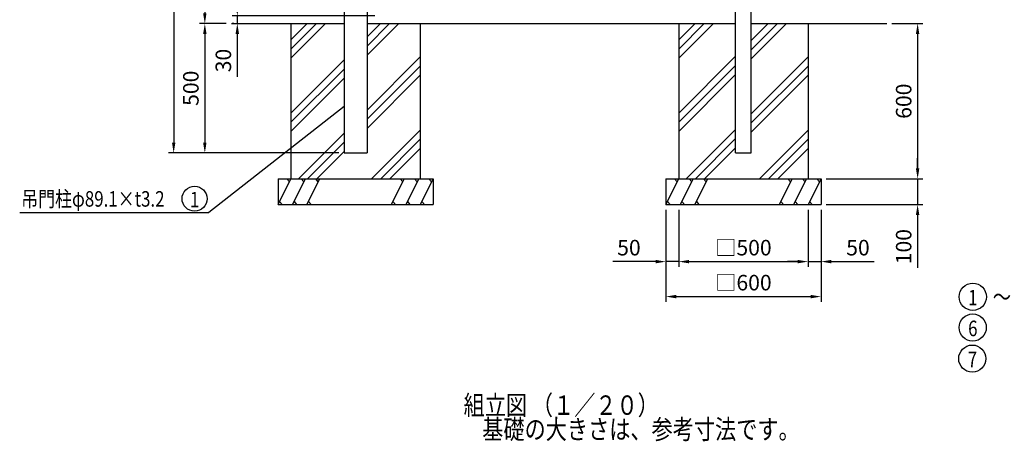
# Model space of a CAD drawing. Extents: x 1617 to 7400, y 303 to 5340.
# Drawn here: x 1617 to 5425, y 303 to 1932 of the extents above; entities that cross this region are included whole.
import ezdxf

# ---------------------------------------------------------------- set-up
doc = ezdxf.new("R2010")
doc.units = 0
doc.header["$LTSCALE"] = 200
doc.header["$MEASUREMENT"] = 0
doc.header["$PDMODE"] = 33
doc.header["$PDSIZE"] = 1
doc.layers.get('DEFPOINTS').update_dxf_attribs({"linetype": 'CONTINUOUS'})
for name, color, linetype in [('HATCH', 2, 'CONTINUOUS'), ('MOJI', 6, 'CONTINUOUS'), ('MOJI2', 1, 'CONTINUOUS'), ('SJC', 1, 'CONTINUOUS'), ('SUNPOU', 4, 'CONTINUOUS')]:
    doc.layers.add(name, color=color, linetype=linetype)
doc.styles.add('EXT08', font='ROMANS', dxfattribs={"width": 0.8, "bigfont": 'EXTFONT'})
doc.dimstyles.new('SJC', dxfattribs={"dimtxt": 0.18, "dimasz": 0.18, "dimexe": 0.18, "dimexo": 0.0625, "dimgap": 0.09, "dimtad": 0, "dimtih": 1, "dimtoh": 1, "dimdec": 4, "dimzin": 0, "dimdsep": 46, "dimtxsty": 'STANDARD', "dimcen": 0.09, "dimadec": 0, "dimazin": 0, "dimtfac": 1, "dimtdec": 4, "dimtofl": 0, "dimtmove": 0, "dimatfit": 3, "dimfxl": 1, "dimtolj": 1, "dimtzin": 0, "dimarcsym": 0})

# ---------------------------------------------------------------- blocks, each defined once
blk = doc.blocks.new('*D1')
at = {"layer": 'DEFPOINTS', "color": 0}
for p in [(4166.1, 1217.3), (4666.1, 1217.3), (4666.1, 997.1)]:
    blk.add_point(p, dxfattribs=at)
at = {"layer": 'SUNPOU'}
for p, q in [((4166.1, 1197.3), (4166.1, 977.1)), ((4666.1, 1197.3), (4666.1, 977.1)), ((4206.1, 997.1), (4626.1, 997.1))]:
    blk.add_line(p, q, dxfattribs=at)
for points in [[(4206.1, 1003.8), (4206.1, 990.5), (4166.1, 997.1)], [(4626.1, 1003.8), (4626.1, 990.5), (4666.1, 997.1)]]:
    blk.add_solid(points, dxfattribs=at)
at = {"layer": 'SUNPOU', "insert": (4416.1, 1051.1), "char_height": 60, "attachment_point": 5, "style": 'EXT08'}
blk.add_mtext('\\A1;□500', dxfattribs=at)
blk = doc.blocks.new('*D2')
at = {"layer": 'DEFPOINTS', "color": 0}
for p in [(4116.1, 1217.3), (4716.1, 1217.3), (4716.1, 861.9)]:
    blk.add_point(p, dxfattribs=at)
at = {"layer": 'SUNPOU'}
for p, q in [((4116.1, 1197.3), (4116.1, 841.9)), ((4716.1, 1197.3), (4716.1, 841.9)), ((4156.1, 861.9), (4676.1, 861.9))]:
    blk.add_line(p, q, dxfattribs=at)
for points in [[(4156.1, 868.6), (4156.1, 855.3), (4116.1, 861.9)], [(4676.1, 868.6), (4676.1, 855.3), (4716.1, 861.9)]]:
    blk.add_solid(points, dxfattribs=at)
at = {"layer": 'SUNPOU', "insert": (4416.1, 915.9), "char_height": 60, "attachment_point": 5, "style": 'EXT08'}
blk.add_mtext('\\A1;□600', dxfattribs=at)
blk = doc.blocks.new('*D3')
at = {"layer": 'DEFPOINTS', "color": 0}
for p in [(4116.1, 1217.3), (4166.1, 1217.3), (4116.1, 997.1)]:
    blk.add_point(p, dxfattribs=at)
at = {"layer": 'SUNPOU', "lineweight": -2}
for p, q in [((4116.1, 1197.3), (4116.1, 977.1)), ((4166.1, 1197.3), (4166.1, 977.1)), ((4076.1, 997.1), (3910.4, 997.1)), ((4166.1, 997.1), (4116.1, 997.1)), ((4206.1, 997.1), (4246.1, 997.1))]:
    blk.add_line(p, q, dxfattribs=at)
at = {"layer": 'SUNPOU'}
for points in [[(4076.1, 1003.8), (4076.1, 990.5), (4116.1, 997.1)], [(4206.1, 1003.8), (4206.1, 990.5), (4166.1, 997.1)]]:
    blk.add_solid(points, dxfattribs=at)
at = {"layer": 'SUNPOU', "insert": (3973.3, 1051.1), "char_height": 60, "attachment_point": 5, "style": 'EXT08'}
blk.add_mtext('\\A1;50', dxfattribs=at)
blk = doc.blocks.new('*D6')
at = {"layer": 'DEFPOINTS', "color": 0}
for p in [(2871.6, 3417.3), (2212.6, 1417.3), (2871.6, 1417.3)]:
    blk.add_point(p, dxfattribs=at)
at = {"layer": 'SUNPOU'}
for p, q in [((2851.6, 3417.3), (2192.6, 3417.3)), ((2212.6, 3377.3), (2212.6, 1457.3)), ((2851.6, 1417.3), (2192.6, 1417.3))]:
    blk.add_line(p, q, dxfattribs=at)
for points in [[(2206, 3377.3), (2219.3, 3377.3), (2212.6, 3417.3)], [(2206, 1457.3), (2219.3, 1457.3), (2212.6, 1417.3)]]:
    blk.add_solid(points, dxfattribs=at)
at = {"layer": 'SUNPOU', "insert": (2158.6, 2417.3), "char_height": 60, "attachment_point": 5, "rotation": 90, "style": 'EXT08'}
blk.add_mtext('\\A1;2000', dxfattribs=at)
blk = doc.blocks.new('*D7')
at = {"layer": 'DEFPOINTS', "color": 0}
for p in [(2871.6, 3417.3), (2333.1, 1917.3), (2435.6, 1917.3)]:
    blk.add_point(p, dxfattribs=at)
at = {"layer": 'SUNPOU'}
for p, q in [((2851.6, 3417.3), (2313.1, 3417.3)), ((2333.1, 3377.3), (2333.1, 1957.3)), ((2415.6, 1917.3), (2313.1, 1917.3))]:
    blk.add_line(p, q, dxfattribs=at)
for points in [[(2326.4, 3377.3), (2339.7, 3377.3), (2333.1, 3417.3)], [(2326.4, 1957.3), (2339.7, 1957.3), (2333.1, 1917.3)]]:
    blk.add_solid(points, dxfattribs=at)
at = {"layer": 'SUNPOU', "insert": (2279.1, 2667.3), "char_height": 60, "attachment_point": 5, "rotation": 90, "style": 'EXT08'}
blk.add_mtext('\\A1;1500', dxfattribs=at)
blk = doc.blocks.new('*D9')
at = {"layer": 'DEFPOINTS', "color": 0}
for p in [(3010.7, 1947.3), (2458.7, 1917.3), (2464.8, 1917.3)]:
    blk.add_point(p, dxfattribs=at)
at = {"layer": 'SUNPOU', "lineweight": -2}
for p, q in [((2458.7, 1987.3), (2458.7, 2027.3)), ((2990.7, 1947.3), (2438.7, 1947.3)), ((2458.7, 1947.3), (2458.7, 1917.3)), ((2444.8, 1917.3), (2438.7, 1917.3)), ((2458.7, 1877.3), (2458.7, 1711.6))]:
    blk.add_line(p, q, dxfattribs=at)
at = {"layer": 'SUNPOU'}
for points in [[(2452, 1987.3), (2465.4, 1987.3), (2458.7, 1947.3)], [(2452, 1877.3), (2465.4, 1877.3), (2458.7, 1917.3)]]:
    blk.add_solid(points, dxfattribs=at)
at = {"layer": 'SUNPOU', "insert": (2404.7, 1774.4), "char_height": 60, "attachment_point": 5, "rotation": 90, "style": 'EXT08'}
blk.add_mtext('\\A1;30', dxfattribs=at)
blk = doc.blocks.new('*D10')
at = {"layer": 'DEFPOINTS', "color": 0}
for p in [(2435.6, 1917.3), (2333.1, 1417.3), (2871.6, 1417.3)]:
    blk.add_point(p, dxfattribs=at)
at = {"layer": 'SUNPOU'}
for p, q in [((2415.6, 1917.3), (2313.1, 1917.3)), ((2333.1, 1877.3), (2333.1, 1457.3)), ((2851.6, 1417.3), (2313.1, 1417.3))]:
    blk.add_line(p, q, dxfattribs=at)
for points in [[(2326.4, 1877.3), (2339.7, 1877.3), (2333.1, 1917.3)], [(2326.4, 1457.3), (2339.7, 1457.3), (2333.1, 1417.3)]]:
    blk.add_solid(points, dxfattribs=at)
at = {"layer": 'SUNPOU', "insert": (2279.1, 1667.3), "char_height": 60, "attachment_point": 5, "rotation": 90, "style": 'EXT08'}
blk.add_mtext('\\A1;500', dxfattribs=at)
blk = doc.blocks.new('*D12')
at = {"layer": 'DEFPOINTS', "color": 0}
for p in [(4716.1, 1317.3), (4716.1, 1217.3), (5089.7, 1217.3)]:
    blk.add_point(p, dxfattribs=at)
at = {"layer": 'SUNPOU', "lineweight": -2}
for p, q in [((5089.7, 1357.3), (5089.7, 1397.3)), ((4736.1, 1317.3), (5109.7, 1317.3)), ((5089.7, 1317.3), (5089.7, 1217.3)), ((4736.1, 1217.3), (5109.7, 1217.3)), ((5089.7, 1177.3), (5089.7, 972.7))]:
    blk.add_line(p, q, dxfattribs=at)
at = {"layer": 'SUNPOU'}
for points in [[(5083, 1357.3), (5096.3, 1357.3), (5089.7, 1317.3)], [(5083, 1177.3), (5096.3, 1177.3), (5089.7, 1217.3)]]:
    blk.add_solid(points, dxfattribs=at)
at = {"layer": 'SUNPOU', "insert": (5035.7, 1055), "char_height": 60, "attachment_point": 5, "rotation": 90, "style": 'EXT08'}
blk.add_mtext('\\A1;100', dxfattribs=at)
blk = doc.blocks.new('*D13')
at = {"layer": 'DEFPOINTS', "color": 0}
for p in [(4666.1, 1217.3), (4716.1, 1217.3), (4716.1, 997.1)]:
    blk.add_point(p, dxfattribs=at)
at = {"layer": 'SUNPOU', "lineweight": -2}
for p, q in [((4666.1, 1197.3), (4666.1, 977.1)), ((4716.1, 1197.3), (4716.1, 977.1)), ((4626.1, 997.1), (4586.1, 997.1)), ((4666.1, 997.1), (4716.1, 997.1)), ((4756.1, 997.1), (4921.9, 997.1))]:
    blk.add_line(p, q, dxfattribs=at)
at = {"layer": 'SUNPOU'}
for points in [[(4626.1, 1003.8), (4626.1, 990.5), (4666.1, 997.1)], [(4756.1, 1003.8), (4756.1, 990.5), (4716.1, 997.1)]]:
    blk.add_solid(points, dxfattribs=at)
at = {"layer": 'SUNPOU', "insert": (4859, 1051.1), "char_height": 60, "attachment_point": 5, "style": 'EXT08'}
blk.add_mtext('\\A1;50', dxfattribs=at)
blk = doc.blocks.new('*D14')
at = {"layer": 'DEFPOINTS', "color": 0}
for p in [(4970.2, 1917.3), (4716.1, 1317.3), (5089.7, 1317.3)]:
    blk.add_point(p, dxfattribs=at)
at = {"layer": 'SUNPOU'}
for p, q in [((4990.2, 1917.3), (5109.7, 1917.3)), ((5089.7, 1877.3), (5089.7, 1357.3)), ((4736.1, 1317.3), (5109.7, 1317.3))]:
    blk.add_line(p, q, dxfattribs=at)
for points in [[(5083, 1877.3), (5096.3, 1877.3), (5089.7, 1917.3)], [(5083, 1357.3), (5096.3, 1357.3), (5089.7, 1317.3)]]:
    blk.add_solid(points, dxfattribs=at)
at = {"layer": 'SUNPOU', "insert": (5035.7, 1617.3), "char_height": 60, "attachment_point": 5, "rotation": 90, "style": 'EXT08'}
blk.add_mtext('\\A1;600', dxfattribs=at)

msp = doc.modelspace()

# ---------------------------------------------------------------- linework, layer by layer
at = {"layer": 'HATCH'}
for p, q in [((2666.14099, 1783.38978), (2800.04235, 1917.29114)), ((2666.14099, 1854.10045), (2729.33167, 1917.29114)), ((2666.14099, 1818.74512), (2764.68701, 1917.29114)), ((2960.69099, 1795.09706), (3082.88506, 1917.29114)), ((2960.69099, 1830.4524), (3047.52973, 1917.29114)), ((2960.69099, 1865.80774), (3012.17439, 1917.29114)), ((4166.14099, 1818.74512), (4264.68701, 1917.29114)), ((4166.14099, 1783.38978), (4300.04235, 1917.29114)), ((4166.14099, 1854.10045), (4229.33167, 1917.29114)), ((4446.39099, 1816.1524), (4547.52973, 1917.29114)), ((4446.39099, 1780.79706), (4582.88506, 1917.29114)), ((4446.39099, 1851.50774), (4512.17439, 1917.29114)), ((4166.14099, 1571.25774), (4385.89099, 1791.00774)), ((2666.14099, 1571.25774), (2871.59099, 1776.70774)), ((2960.69099, 1582.96503), (3166.14099, 1788.41503)), ((2960.69099, 1547.60969), (3166.14099, 1753.05969)), ((4166.14099, 1535.9024), (4385.89099, 1755.6524)), ((4446.39099, 1568.66503), (4666.14099, 1788.41503)), ((4446.39099, 1533.30969), (4666.14099, 1753.05969)), ((2666.14099, 1535.9024), (2871.59099, 1741.3524)), ((2960.69099, 1512.25435), (3166.14099, 1717.70435)), ((4166.14099, 1500.54706), (4385.89099, 1720.29706)), ((4446.39099, 1497.95435), (4666.14099, 1717.70435)), ((2666.14099, 1500.54706), (2871.59099, 1705.99706)), ((2695.0171, 1317.29114), (2871.59099, 1493.86503)), ((2977.85981, 1317.29114), (3166.14099, 1505.57232)), ((4195.0171, 1317.29114), (4385.89099, 1508.16503)), ((4477.85981, 1317.29114), (4666.14099, 1505.57232)), ((2730.37244, 1317.29114), (2871.59099, 1458.50969)), ((3013.21515, 1317.29114), (3166.14099, 1470.21698)), ((4230.37244, 1317.29114), (4385.89099, 1472.80969)), ((4513.21515, 1317.29114), (4666.14099, 1470.21698)), ((2765.72778, 1317.29114), (2871.59099, 1423.15435)), ((3048.57049, 1317.29114), (3166.14099, 1434.86164)), ((4265.72778, 1317.29114), (4385.89099, 1437.45435)), ((4548.57049, 1317.29114), (4666.14099, 1434.86164)), ((2616.14099, 1217.29114), (2666.14099, 1317.29114)), ((2660.12973, 1305.26862), (2649.95036, 1317.29114)), ((2672.04269, 1217.29114), (2722.04269, 1317.29114)), ((2716.03143, 1305.26862), (2705.85205, 1317.29114)), ((2727.94439, 1217.29114), (2777.94439, 1317.29114)), ((2771.93313, 1305.26862), (2761.75375, 1317.29114)), ((3104.33759, 1317.29114), (3054.33759, 1217.29114)), ((3098.32634, 1305.26862), (3088.14696, 1317.29114)), ((3160.23929, 1317.29114), (3110.23929, 1217.29114)), ((3154.22803, 1305.26862), (3144.04866, 1317.29114)), ((3216.14099, 1317.29114), (3166.14099, 1217.29114)), ((3210.12973, 1305.26862), (3199.95036, 1317.29114)), ((4116.14099, 1217.29114), (4166.14099, 1317.29114)), ((4160.12973, 1305.26862), (4149.95036, 1317.29114)), ((4172.04269, 1217.29114), (4222.04269, 1317.29114)), ((4216.03143, 1305.26862), (4205.85205, 1317.29114)), ((4227.94439, 1217.29114), (4277.94439, 1317.29114)), ((4271.93313, 1305.26862), (4261.75375, 1317.29114)), ((4604.33759, 1317.29114), (4554.33759, 1217.29114)), ((4598.32634, 1305.26862), (4588.14696, 1317.29114)), ((4660.23929, 1317.29114), (4610.23929, 1217.29114)), ((4654.22803, 1305.26862), (4644.04866, 1317.29114)), ((4716.14099, 1317.29114), (4666.14099, 1217.29114)), ((4710.12973, 1305.26862), (4699.95036, 1317.29114)), ((2622.15225, 1229.31365), (2632.33163, 1217.29114)), ((2678.05395, 1229.31365), (2688.23333, 1217.29114)), ((2733.95565, 1229.31365), (2744.13503, 1217.29114)), ((3060.34885, 1229.31365), (3070.52823, 1217.29114)), ((3116.25055, 1229.31365), (3126.42993, 1217.29114)), ((3172.15225, 1229.31365), (3182.33163, 1217.29114)), ((4122.15225, 1229.31365), (4132.33163, 1217.29114)), ((4178.05395, 1229.31365), (4188.23333, 1217.29114)), ((4233.95565, 1229.31365), (4244.13503, 1217.29114)), ((4560.34885, 1229.31365), (4570.52823, 1217.29114)), ((4616.25055, 1229.31365), (4626.42993, 1217.29114)), ((4672.15225, 1229.31365), (4682.33163, 1217.29114))]:
    msp.add_line(p, q, dxfattribs=at)
at = {"layer": 'MOJI'}
for centre, radius in [((2293.30559, 1240.2354), 48.21953), ((5302.98559, 861.13016), 52.58078), ((5302.73595, 742.31353), 52.58078), ((5301.04081, 622.01365), 52.58078)]:
    msp.add_circle(centre, radius, dxfattribs=at)
at = {"layer": 'SJC'}
for p, q in [((2871.59099, 3403.29114), (2871.59099, 1417.29114)), ((4446.39099, 1417.29114), (4446.39099, 3404.29114)), ((4385.89099, 1417.29114), (4385.89099, 2886.29114)), ((2960.69099, 2201.79114), (2960.69099, 1417.29114)), ((2435.61113, 1917.29114), (2871.59099, 1917.29114)), ((2666.14099, 1917.29114), (2666.14099, 1317.29114)), ((2960.69099, 1917.29114), (4385.89099, 1917.29114)), ((3166.14099, 1917.29114), (3166.14099, 1317.29114)), ((4166.14099, 1917.29114), (4166.14099, 1317.29114)), ((4446.39099, 1917.29114), (4970.19321, 1917.29114)), ((4666.14099, 1917.29114), (4666.14099, 1317.29114)), ((2871.59099, 1417.29114), (2960.69099, 1417.29114)), ((4385.89099, 1417.29114), (4446.39099, 1417.29114)), ((2616.14099, 1317.29114), (3216.14099, 1317.29114)), ((2616.14099, 1317.29114), (2616.14099, 1217.29114)), ((3216.14099, 1317.29114), (3216.14099, 1217.29114)), ((4116.14099, 1317.29114), (4716.14099, 1317.29114)), ((4116.14099, 1317.29114), (4116.14099, 1217.29114)), ((4716.14099, 1317.29114), (4716.14099, 1217.29114)), ((2616.14099, 1217.29114), (3216.14099, 1217.29114)), ((4116.14099, 1217.29114), (4716.14099, 1217.29114))]:
    msp.add_line(p, q, dxfattribs=at)
at = {"layer": 'SUNPOU'}
msp.add_line((1617.11403, 1186.74034), (2348.25968, 1186.74034), dxfattribs=at)
msp.add_lwpolyline([(2871.59099, 1596.6127), (2348.25968, 1186.74034)], dxfattribs=at)

# ---------------------------------------------------------------- texts
at = {"layer": 'MOJI', "style": 'EXT08', "width": 0.8}
for s, height, p in [('吊門柱φ89.1×t3.2', 60, (1622.83224, 1209.5581)), ('1', 60, (2275.55284, 1206.87812)), ('1', 60, (5285.23284, 827.77288)), ('\u3000  ～  \u3000\u3000は、亜鉛めっき＋静電粉体塗装', 65, (5277.36175, 828.0898)), ('6', 60, (5284.98319, 708.95625)), ('7', 60, (5283.28805, 588.65637))]:
    msp.add_text(s, height=height, dxfattribs=at).set_placement(p)
at = {"layer": 'MOJI2', "style": 'EXT08', "width": 0.8}
for s, p in [('組立図 （１／２０）', (3333.92667, 404.81832)), ('基礎の大きさは、参考寸法です。', (3405.87032, 311.34799))]:
    msp.add_text(s, height=75, dxfattribs=at).set_placement(p)

# ---------------------------------------------------------------- dimensions: what is measured, and where the dimension line sits
at = {"layer": 'SUNPOU'}
for base, p1, p2, picture, middle in [((2212.62049, 1417.29114), (2871.59099, 3417.29114), (2871.59099, 1417.29114), '*D6', (2158.62049, 2417.29114)), ((2333.05539, 1917.29114), (2871.59099, 3417.29114), (2435.61113, 1917.29114), '*D7', (2279.05539, 2667.29114)), ((2333.05539, 1417.29114), (2435.61113, 1917.29114), (2871.59099, 1417.29114), '*D10', (2279.05539, 1667.29114)), ((5089.67057, 1317.29114), (4970.19321, 1917.29114), (4716.14099, 1317.29114), '*D14', (5035.67057, 1617.29114))]:
    dim = msp.add_linear_dim(base=base, p1=p1, p2=p2, angle=90, dimstyle='SJC', override={"dimscale": 20, "dimtxt": 3, "dimasz": 2, "dimexe": 1, "dimexo": 1, "dimgap": 1.2, "dimtad": 1, "dimtih": 0, "dimtoh": 0, "dimzin": 8, "dimtxsty": 'EXT08', "dimcen": 0.1, "dimclrd": 256, "dimclre": 256, "dimclrt": 256, "dimtofl": 1, "dimtmove": 2, "dimtzin": 8}, dxfattribs=at)
    dim.commit()
    dim.dimension.update_dxf_attribs({"geometry": picture, "text_midpoint": middle})
for base, p1, p2, picture, middle in [((2458.7085, 1917.29114), (3010.69099, 1947.29114), (2464.82821, 1917.29114), '*D9', (2458.7085, 1774.43399)), ((5089.67057, 1217.29114), (4716.14099, 1317.29114), (4716.14099, 1217.29114), '*D12', (5089.67057, 1055.00542))]:
    dim = msp.add_linear_dim(base=base, p1=p1, p2=p2, angle=90, dimstyle='SJC', override={"dimscale": 20, "dimtxt": 3, "dimasz": 2, "dimexe": 1, "dimexo": 1, "dimgap": 1.2, "dimtad": 1, "dimtih": 0, "dimtoh": 0, "dimzin": 8, "dimtxsty": 'EXT08', "dimcen": 0.1, "dimclrd": 256, "dimclre": 256, "dimclrt": 256, "dimtofl": 1, "dimtzin": 8}, dxfattribs=at)
    dim.commit()
    dim.dimension.update_dxf_attribs({"geometry": picture, "text_midpoint": middle, "dimtype": 160})
for base, p1, p2, picture, middle in [((4116.14099, 997.14645), (4166.14099, 1217.29114), (4116.14099, 1217.29114), '*D3', (3973.28385, 1051.14645)), ((4716.14099, 997.14645), (4666.14099, 1217.29114), (4716.14099, 1217.29114), '*D13', (4858.99814, 1051.14645))]:
    dim = msp.add_linear_dim(base=base, p1=p1, p2=p2, dimstyle='SJC', override={"dimscale": 20, "dimtxt": 3, "dimasz": 2, "dimexe": 1, "dimexo": 1, "dimgap": 1.2, "dimtad": 1, "dimtih": 0, "dimtoh": 0, "dimzin": 8, "dimtxsty": 'EXT08', "dimcen": 0.1, "dimclrd": 256, "dimclre": 256, "dimclrt": 256, "dimtofl": 1, "dimtzin": 8}, dxfattribs=at)
    dim.commit()
    dim.dimension.update_dxf_attribs({"geometry": picture, "text_midpoint": middle})
for base, p1, p2, picture, middle in [((4716.14099, 861.9497), (4116.14099, 1217.29114), (4716.14099, 1217.29114), '*D2', (4416.14099, 915.9497)), ((4666.14099, 997.14645), (4166.14099, 1217.29114), (4666.14099, 1217.29114), '*D1', (4416.14099, 1051.14645))]:
    dim = msp.add_linear_dim(base=base, p1=p1, p2=p2, text='□<>', dimstyle='SJC', override={"dimscale": 20, "dimtxt": 3, "dimasz": 2, "dimexe": 1, "dimexo": 1, "dimgap": 1.2, "dimtad": 1, "dimtih": 0, "dimtoh": 0, "dimzin": 8, "dimtxsty": 'EXT08', "dimcen": 0.1, "dimclrd": 256, "dimclre": 256, "dimclrt": 256, "dimtofl": 1, "dimtmove": 2, "dimtzin": 8}, dxfattribs=at)
    dim.commit()
    dim.dimension.update_dxf_attribs({"geometry": picture, "text_midpoint": middle})

doc.saveas('drawing.dxf')
